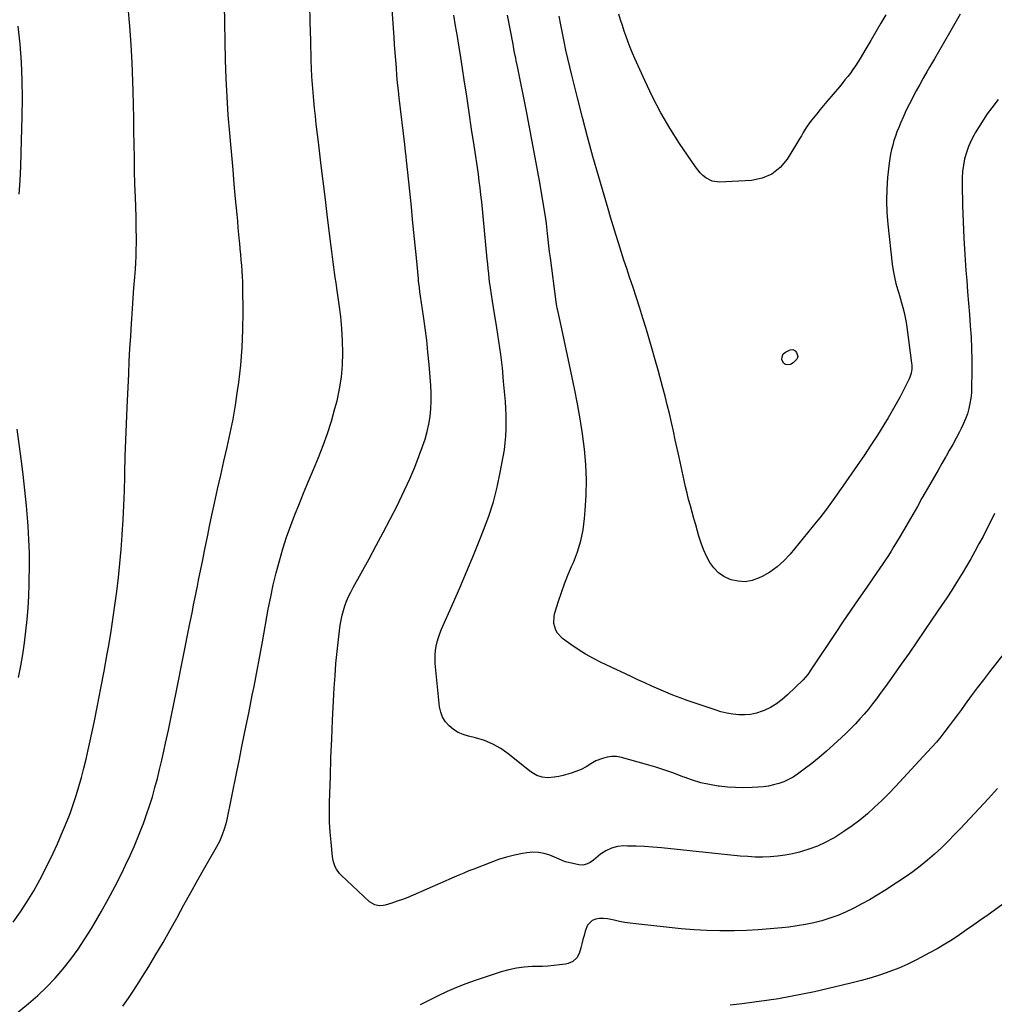
# Model space of a CAD drawing. Units: inches. Extents: x 1857395 to 1862693, y 394842 to 400199.
# Drawn here: x 1858811 to 1859464, y 398376 to 399035 of the extents above; entities that cross this region are included whole.
import ezdxf

# ---------------------------------------------------------------- set-up
doc = ezdxf.new("R2010")
doc.units = ezdxf.units.IN
doc.header["$MEASUREMENT"] = 0
doc.layers.add('7', color=7, linetype='Continuous')
doc.layers.add('8', color=7, linetype='Continuous')

msp = doc.modelspace()

# ---------------------------------------------------------------- linework, layer by layer
at = {"layer": '7', "color": 18}
for points in [[(1858806.41, 398430.96, 1908), (1858811.29, 398437.71, 1908), (1858815.82, 398444.73, 1908), (1858820.14, 398451.86, 1908), (1858824.15, 398459.16, 1908), (1858827.96, 398466.59, 1908), (1858833.11, 398477.17, 1908), (1858836.05, 398483.43, 1908), (1858838.87, 398489.75, 1908), (1858841.52, 398496.14, 1908), (1858844.05, 398502.58, 1908), (1858844.47, 398503.69, 1908), (1858846.61, 398509.65, 1908), (1858848.63, 398515.64, 1908), (1858850.47, 398521.69, 1908), (1858852.19, 398527.78, 1908), (1858853.77, 398533.91, 1908), (1858855.29, 398540.06, 1908), (1858856.7, 398546.22, 1908), (1858858.05, 398552.41, 1908), (1858860.61, 398564.57, 1908), (1858862.95, 398576.03, 1908), (1858865.22, 398587.5, 1908), (1858867.36, 398599, 1908), (1858869.43, 398610.51, 1908), (1858870.2, 398614.95, 1908), (1858871.75, 398624.26, 1908), (1858873.22, 398633.58, 1908), (1858874.55, 398642.92, 1908), (1858875.8, 398652.27, 1908), (1858876.89, 398661.65, 1908), (1858877.87, 398671.03, 1908), (1858878.69, 398680.42, 1908), (1858879.39, 398689.83, 1908), (1858879.43, 398690.49, 1908), (1858880.01, 398700.24, 1908), (1858880.5, 398709.99, 1908), (1858880.88, 398719.75, 1908), (1858881.17, 398729.51, 1908), (1858881.22, 398731.85, 1908), (1858881.51, 398742.79, 1908), (1858881.86, 398753.72, 1908), (1858882.27, 398764.65, 1908), (1858882.74, 398775.57, 1908), (1858883.78, 398798.07, 1908), (1858884.19, 398806.53, 1908), (1858884.64, 398814.98, 1908), (1858885.14, 398823.44, 1908), (1858885.67, 398831.89, 1908), (1858885.85, 398834.74, 1908), (1858886.33, 398841.77, 1908), (1858886.81, 398848.8, 1908), (1858887.32, 398855.82, 1908), (1858887.84, 398862.85, 1908), (1858888.24, 398868.16, 1908), (1858888.53, 398872.53, 1908), (1858888.75, 398876.9, 1908), (1858888.88, 398881.28, 1908), (1858888.94, 398885.65, 1908), (1858888.94, 398890.03, 1908), (1858888.9, 398894.41, 1908), (1858888.81, 398898.79, 1908), (1858888.69, 398903.17, 1908), (1858888.24, 398916.35, 1908), (1858887.97, 398925.19, 1908), (1858887.74, 398934.04, 1908), (1858887.58, 398942.89, 1908), (1858887.45, 398951.74, 1908), (1858887.33, 398960.6, 1908), (1858887.17, 398969.45, 1908), (1858886.97, 398978.3, 1908), (1858886.73, 398987.15, 1908), (1858886.52, 398994.12, 1908), (1858886.03, 399006.45, 1908), (1858885.38, 399018.77, 1908), (1858884.51, 399031.08, 1908), (1858883.48, 399043.38, 1908)], [(1858879.91, 398374.64, 1912), (1858883.61, 398379.98, 1912), (1858887.24, 398385.36, 1912), (1858890.77, 398390.82, 1912), (1858894.23, 398396.32, 1912), (1858897.21, 398401.17, 1912), (1858902.05, 398409.17, 1912), (1858906.8, 398417.21, 1912), (1858911.41, 398425.34, 1912), (1858915.94, 398433.52, 1912), (1858916.18, 398433.96, 1912), (1858920.79, 398442.39, 1912), (1858925.43, 398450.79, 1912), (1858930.13, 398459.16, 1912), (1858934.87, 398467.51, 1912), (1858942.6, 398481.01, 1912), (1858944.81, 398485.21, 1912), (1858946.73, 398489.54, 1912), (1858948.3, 398494, 1912), (1858949.46, 398498.59, 1912), (1858956.17, 398531.53, 1912), (1858957.92, 398540.08, 1912), (1858959.66, 398548.63, 1912), (1858961.4, 398557.18, 1912), (1858963.14, 398565.73, 1912), (1858964.21, 398570.95, 1912), (1858965.41, 398576.89, 1912), (1858966.6, 398582.84, 1912), (1858967.77, 398588.79, 1912), (1858968.92, 398594.74, 1912), (1858970.06, 398600.69, 1912), (1858971.18, 398606.65, 1912), (1858972.28, 398612.61, 1912), (1858973.37, 398618.58, 1912), (1858977.34, 398640.54, 1912), (1858978.92, 398648.7, 1912), (1858980.66, 398656.82, 1912), (1858982.61, 398664.9, 1912), (1858984.71, 398672.94, 1912), (1858987.05, 398680.91, 1912), (1858989.59, 398688.82, 1912), (1858992.39, 398696.63, 1912), (1858995.39, 398704.38, 1912), (1858997.72, 398710.12, 1912), (1859000.99, 398718.13, 1912), (1859004.27, 398726.13, 1912), (1859007.58, 398734.12, 1912), (1859010.91, 398742.11, 1912), (1859014.08, 398750.15, 1912), (1859017.02, 398758.26, 1912), (1859019.62, 398766.5, 1912), (1859021.99, 398774.81, 1912), (1859023.36, 398780.05, 1912), (1859025.11, 398787.98, 1912), (1859026.43, 398795.96, 1912), (1859027.11, 398804.02, 1912), (1859027.36, 398812.13, 1912), (1859027.12, 398820.27, 1912), (1859026.65, 398828.4, 1912), (1859025.85, 398836.49, 1912), (1859024.82, 398844.57, 1912), (1859023.19, 398855.57, 1912), (1859022.68, 398859.05, 1912), (1859022.18, 398862.53, 1912), (1859021.69, 398866.02, 1912), (1859021.21, 398869.5, 1912), (1859020.74, 398872.99, 1912), (1859020.28, 398876.48, 1912), (1859019.83, 398879.97, 1912), (1859019.4, 398883.47, 1912), (1859017.04, 398902.72, 1912), (1859015.55, 398914.93, 1912), (1859014.06, 398927.14, 1912), (1859012.58, 398939.35, 1912), (1859011.11, 398951.56, 1912), (1859009.45, 398965.39, 1912), (1859008.84, 398970.69, 1912), (1859008.27, 398975.99, 1912), (1859007.76, 398981.3, 1912), (1859007.28, 398986.62, 1912), (1859006.88, 398991.94, 1912), (1859006.55, 398997.26, 1912), (1859006.3, 399002.59, 1912), (1859006.11, 399007.92, 1912), (1859005.75, 399021.47, 1912), (1859005.45, 399033.59, 1912), (1859005.17, 399045.7, 1912)], [(1859470.31, 398611.03, 1914), (1859460.58, 398598.57, 1914), (1859456.44, 398593.2, 1914), (1859452.33, 398587.8, 1914), (1859448.28, 398582.36, 1914), (1859444.26, 398576.89, 1914), (1859441.69, 398573.35, 1914), (1859438.97, 398569.64, 1914), (1859436.24, 398565.95, 1914), (1859433.47, 398562.28, 1914), (1859430.67, 398558.63, 1914), (1859427.82, 398555.03, 1914), (1859424.9, 398551.49, 1914), (1859421.88, 398548.02, 1914), (1859418.8, 398544.62, 1914), (1859397.54, 398521.78, 1914), (1859392.99, 398517.03, 1914), (1859388.35, 398512.38, 1914), (1859383.56, 398507.87, 1914), (1859378.69, 398503.46, 1914), (1859373.63, 398499.27, 1914), (1859368.43, 398495.28, 1914), (1859363.02, 398491.59, 1914), (1859357.46, 398488.1, 1914), (1859355.54, 398486.96, 1914), (1859350.52, 398484.27, 1914), (1859345.39, 398481.86, 1914), (1859340.08, 398479.87, 1914), (1859334.66, 398478.17, 1914), (1859333.33, 398477.81, 1914), (1859328.45, 398476.65, 1914), (1859323.54, 398475.71, 1914), (1859318.58, 398475.07, 1914), (1859313.58, 398474.65, 1914), (1859308.56, 398474.5, 1914), (1859303.55, 398474.51, 1914), (1859298.54, 398474.75, 1914), (1859293.53, 398475.15, 1914), (1859240.67, 398480.6, 1914), (1859235.02, 398481.1, 1914), (1859229.37, 398481.5, 1914), (1859223.7, 398481.74, 1914), (1859218.03, 398481.87, 1914), (1859215.49, 398481.9, 1914), (1859211.25, 398481.48, 1914), (1859207.21, 398480.49, 1914), (1859203.47, 398478.67, 1914), (1859199.94, 398476.3, 1914), (1859195.3, 398472.38, 1914), (1859193.07, 398470.82, 1914), (1859190.61, 398469.69, 1914), (1859187.99, 398469.15, 1914), (1859185.33, 398469.34, 1914), (1859176.36, 398471.28, 1914), (1859175.82, 398471.42, 1914), (1859172.22, 398472.96, 1914), (1859165.87, 398475.64, 1914), (1859162.14, 398476.84, 1914), (1859158.36, 398477.6, 1914), (1859154.51, 398477.7, 1914), (1859150.6, 398477.35, 1914), (1859147.63, 398476.81, 1914), (1859142.24, 398475.69, 1914), (1859136.9, 398474.36, 1914), (1859131.65, 398472.73, 1914), (1859126.46, 398470.89, 1914), (1859115, 398466.45, 1914), (1859111.67, 398465.14, 1914), (1859108.36, 398463.78, 1914), (1859105.07, 398462.38, 1914), (1859101.79, 398460.96, 1914), (1859074.35, 398448.93, 1914), (1859070.86, 398447.47, 1914), (1859067.33, 398446.1, 1914), (1859063.76, 398444.85, 1914), (1859060.16, 398443.68, 1914), (1859055.66, 398442.31, 1914), (1859054.28, 398441.99, 1914), (1859051.49, 398441.84, 1914), (1859048.73, 398442.38, 1914), (1859045.16, 398444.5, 1914), (1859026.21, 398462.31, 1914), (1859025.01, 398463.57, 1914), (1859022.99, 398466.39, 1914), (1859022.17, 398467.93, 1914), (1859020.99, 398471.22, 1914), (1859020.35, 398474.65, 1914), (1859019.34, 398484.45, 1914), (1859018.79, 398491.11, 1914), (1859018.42, 398497.78, 1914), (1859018.31, 398504.45, 1914), (1859018.37, 398511.14, 1914), (1859018.89, 398528.41, 1914), (1859019.32, 398541.03, 1914), (1859019.8, 398553.64, 1914), (1859020.38, 398566.26, 1914), (1859021.02, 398578.87, 1914), (1859021.5, 398587.78, 1914), (1859022.03, 398595.93, 1914), (1859022.67, 398604.06, 1914), (1859023.47, 398612.18, 1914), (1859024.38, 398620.29, 1914), (1859025.55, 398629.86, 1914), (1859026.06, 398633.15, 1914), (1859026.72, 398636.41, 1914), (1859027.6, 398639.61, 1914), (1859028.62, 398642.78, 1914), (1859029.82, 398645.89, 1914), (1859031.12, 398648.95, 1914), (1859032.56, 398651.95, 1914), (1859034.11, 398654.91, 1914), (1859044.8, 398674.24, 1914), (1859049.6, 398683.05, 1914), (1859054.34, 398691.9, 1914), (1859058.99, 398700.8, 1914), (1859063.56, 398709.73, 1914), (1859065.01, 398712.58, 1914), (1859068.68, 398720.17, 1914), (1859072.18, 398727.84, 1914), (1859075.42, 398735.62, 1914), (1859078.49, 398743.47, 1914), (1859080.74, 398749.54, 1914), (1859082.37, 398754.46, 1914), (1859083.78, 398759.44, 1914), (1859084.84, 398764.5, 1914), (1859085.67, 398769.61, 1914), (1859086.16, 398774.78, 1914), (1859086.44, 398779.95, 1914), (1859086.41, 398785.12, 1914), (1859086.16, 398790.3, 1914), (1859085.04, 398804.4, 1914), (1859084.31, 398812.53, 1914), (1859083.47, 398820.64, 1914), (1859082.45, 398828.74, 1914), (1859081.33, 398836.82, 1914), (1859079.34, 398850.09, 1914), (1859078.92, 398852.97, 1914), (1859078.54, 398855.86, 1914), (1859078.03, 398860.21, 1914), (1859077.88, 398861.66, 1914), (1859076.51, 398875.81, 1914), (1859075.68, 398884.34, 1914), (1859074.85, 398892.86, 1914), (1859074, 398901.39, 1914), (1859073.15, 398909.91, 1914), (1859070.18, 398939.31, 1914), (1859070.02, 398940.86, 1914), (1859069.68, 398943.95, 1914), (1859069.32, 398947.05, 1914), (1859068.78, 398951.68, 1914), (1859065.08, 398982.9, 1914), (1859064.51, 398987.96, 1914), (1859063.98, 398993.03, 1914), (1859063.52, 398998.1, 1914), (1859063.1, 399003.18, 1914), (1859062.71, 399008.26, 1914), (1859062.33, 399013.34, 1914), (1859061.96, 399018.42, 1914), (1859061.59, 399023.5, 1914), (1859060.05, 399045.25, 1914)], [(1859463.91, 398704.53, 1916), (1859461.39, 398699.4, 1916), (1859458.81, 398694.3, 1916), (1859456.17, 398689.24, 1916), (1859453.48, 398684.2, 1916), (1859450.71, 398679.19, 1916), (1859447.91, 398674.21, 1916), (1859445.03, 398669.27, 1916), (1859442.12, 398664.36, 1916), (1859441.68, 398663.64, 1916), (1859438.47, 398658.41, 1916), (1859435.2, 398653.22, 1916), (1859431.85, 398648.08, 1916), (1859428.44, 398642.98, 1916), (1859422.18, 398633.77, 1916), (1859417.01, 398626.2, 1916), (1859411.82, 398618.65, 1916), (1859406.59, 398611.12, 1916), (1859401.34, 398603.61, 1916), (1859396.22, 398596.32, 1916), (1859393.5, 398592.47, 1916), (1859390.77, 398588.64, 1916), (1859388.01, 398584.82, 1916), (1859385.23, 398581.01, 1916), (1859384.86, 398580.5, 1916), (1859382.2, 398577.01, 1916), (1859379.46, 398573.57, 1916), (1859376.61, 398570.24, 1916), (1859373.68, 398566.96, 1916), (1859370.66, 398563.77, 1916), (1859367.59, 398560.62, 1916), (1859364.45, 398557.54, 1916), (1859361.27, 398554.51, 1916), (1859356.08, 398549.67, 1916), (1859351.34, 398545.39, 1916), (1859346.5, 398541.23, 1916), (1859341.52, 398537.23, 1916), (1859336.44, 398533.35, 1916), (1859331.89, 398530, 1916), (1859328.93, 398528.05, 1916), (1859325.87, 398526.31, 1916), (1859322.65, 398524.9, 1916), (1859319.32, 398523.7, 1916), (1859315.88, 398522.8, 1916), (1859312.41, 398522.06, 1916), (1859308.9, 398521.58, 1916), (1859305.36, 398521.27, 1916), (1859301.45, 398521.07, 1916), (1859295.93, 398520.94, 1916), (1859290.42, 398521.01, 1916), (1859284.93, 398521.38, 1916), (1859279.44, 398521.95, 1916), (1859278.7, 398522.04, 1916), (1859272.91, 398523.02, 1916), (1859267.18, 398524.28, 1916), (1859261.57, 398525.96, 1916), (1859256.03, 398527.92, 1916), (1859255.07, 398528.3, 1916), (1859249.07, 398530.56, 1916), (1859243.03, 398532.69, 1916), (1859236.92, 398534.64, 1916), (1859230.77, 398536.46, 1916), (1859213.88, 398541.17, 1916), (1859210.69, 398541.73, 1916), (1859207.51, 398541.89, 1916), (1859204.36, 398541.44, 1916), (1859201.23, 398540.58, 1916), (1859196.83, 398538.81, 1916), (1859193.5, 398536.99, 1916), (1859190.33, 398534.87, 1916), (1859186.98, 398533.1, 1916), (1859185.21, 398532.4, 1916), (1859180.86, 398530.88, 1916), (1859177.9, 398529.95, 1916), (1859174.92, 398529.13, 1916), (1859171.9, 398528.49, 1916), (1859168.85, 398527.96, 1916), (1859164.68, 398527.51, 1916), (1859160.87, 398527.9, 1916), (1859157.2, 398529.18, 1916), (1859153.8, 398531.09, 1916), (1859152.22, 398532.24, 1916), (1859138.07, 398543.62, 1916), (1859133.01, 398547.15, 1916), (1859127.71, 398550.18, 1916), (1859122.06, 398552.48, 1916), (1859116.16, 398554.28, 1916), (1859111.43, 398555.38, 1916), (1859107.85, 398556.52, 1916), (1859104.46, 398557.99, 1916), (1859101.33, 398559.98, 1916), (1859098.39, 398562.32, 1916), (1859095.98, 398565.11, 1916), (1859094.05, 398568.14, 1916), (1859092.81, 398571.52, 1916), (1859092.05, 398575.13, 1916), (1859089.21, 398604.1, 1916), (1859089.05, 398607.04, 1916), (1859089.07, 398609.98, 1916), (1859089.34, 398612.89, 1916), (1859089.79, 398615.8, 1916), (1859090.47, 398618.68, 1916), (1859091.27, 398621.51, 1916), (1859092.25, 398624.29, 1916), (1859093.35, 398627.02, 1916), (1859100.72, 398643.7, 1916), (1859105.55, 398654.77, 1916), (1859110.29, 398665.87, 1916), (1859114.92, 398677.02, 1916), (1859119.47, 398688.21, 1916), (1859121.58, 398693.46, 1916), (1859125.04, 398702.89, 1916), (1859128.12, 398712.44, 1916), (1859130.62, 398722.15, 1916), (1859132.74, 398731.97, 1916), (1859134.72, 398742.64, 1916), (1859135.46, 398747.22, 1916), (1859136.06, 398751.82, 1916), (1859136.44, 398756.44, 1916), (1859136.69, 398761.07, 1916), (1859136.75, 398765.71, 1916), (1859136.7, 398770.35, 1916), (1859136.49, 398774.99, 1916), (1859136.17, 398779.62, 1916), (1859135.01, 398793.09, 1916), (1859134.12, 398802.1, 1916), (1859133.09, 398811.09, 1916), (1859131.86, 398820.06, 1916), (1859130.48, 398829.02, 1916), (1859128.24, 398842.54, 1916), (1859127.53, 398846.89, 1916), (1859126.84, 398851.25, 1916), (1859126.19, 398855.62, 1916), (1859125.63, 398860, 1916), (1859125.38, 398862.06, 1916), (1859125.01, 398865.28, 1916), (1859124.65, 398868.51, 1916), (1859124.31, 398871.73, 1916), (1859123.99, 398874.96, 1916), (1859120.28, 398913.43, 1916), (1859119.81, 398918.03, 1916), (1859119.28, 398922.62, 1916), (1859118.7, 398927.21, 1916), (1859118.05, 398931.78, 1916), (1859115.18, 398951.09, 1916), (1859113.55, 398962.08, 1916), (1859111.9, 398973.08, 1916), (1859110.23, 398984.06, 1916), (1859108.55, 398995.05, 1916), (1859107.37, 399002.73, 1916), (1859106.26, 399009.88, 1916), (1859105.13, 399017.02, 1916), (1859103.97, 399024.15, 1916), (1859102.8, 399031.28, 1916), (1859101.6, 399038.41, 1916)], [(1859466.26, 398981.97, 1918), (1859462.02, 398976.36, 1918), (1859459.05, 398972.26, 1918), (1859456.19, 398968.1, 1918), (1859453.49, 398963.82, 1918), (1859450.9, 398959.48, 1918), (1859450.21, 398958.28, 1918), (1859448.22, 398954.41, 1918), (1859446.46, 398950.45, 1918), (1859445.05, 398946.35, 1918), (1859443.87, 398942.16, 1918), (1859443.04, 398937.89, 1918), (1859442.43, 398933.59, 1918), (1859442.15, 398929.25, 1918), (1859442.1, 398924.9, 1918), (1859442.47, 398910.77, 1918), (1859442.84, 398899.87, 1918), (1859443.32, 398888.98, 1918), (1859443.98, 398878.1, 1918), (1859444.75, 398867.23, 1918), (1859445.26, 398860.67, 1918), (1859445.86, 398853.08, 1918), (1859446.46, 398845.49, 1918), (1859447.05, 398837.89, 1918), (1859447.64, 398830.3, 1918), (1859448.14, 398822.7, 1918), (1859448.49, 398815.1, 1918), (1859448.64, 398807.49, 1918), (1859448.66, 398799.87, 1918), (1859448.53, 398788.84, 1918), (1859448.36, 398785.29, 1918), (1859448.02, 398781.76, 1918), (1859447.43, 398778.27, 1918), (1859446.67, 398774.8, 1918), (1859445.67, 398771.39, 1918), (1859444.51, 398768.04, 1918), (1859443.12, 398764.78, 1918), (1859441.58, 398761.58, 1918), (1859440.42, 398759.38, 1918), (1859438.16, 398755.13, 1918), (1859435.86, 398750.9, 1918), (1859433.52, 398746.7, 1918), (1859431.15, 398742.52, 1918), (1859431.02, 398742.29, 1918), (1859428.56, 398738, 1918), (1859426.1, 398733.71, 1918), (1859423.65, 398729.42, 1918), (1859421.2, 398725.13, 1918), (1859415.27, 398714.74, 1918), (1859412.18, 398709.32, 1918), (1859409.07, 398703.91, 1918), (1859405.95, 398698.51, 1918), (1859402.82, 398693.11, 1918), (1859400.03, 398688.31, 1918), (1859398.27, 398685.33, 1918), (1859396.48, 398682.37, 1918), (1859394.64, 398679.44, 1918), (1859392.77, 398676.53, 1918), (1859390.87, 398673.64, 1918), (1859388.95, 398670.76, 1918), (1859387, 398667.9, 1918), (1859385.03, 398665.05, 1918), (1859378.23, 398655.31, 1918), (1859372.88, 398647.58, 1918), (1859367.57, 398639.83, 1918), (1859362.31, 398632.04, 1918), (1859357.09, 398624.22, 1918), (1859341.32, 398600.43, 1918), (1859338.7, 398596.68, 1918), (1859335.7, 398593.23, 1918), (1859325.17, 398583.02, 1918), (1859321.58, 398579.91, 1918), (1859317.8, 398577.11, 1918), (1859313.72, 398574.75, 1918), (1859309.45, 398572.7, 1918), (1859308.14, 398572.15, 1918), (1859304.32, 398570.89, 1918), (1859300.45, 398570, 1918), (1859296.5, 398569.67, 1918), (1859292.48, 398569.71, 1918), (1859288.45, 398570.19, 1918), (1859284.46, 398570.88, 1918), (1859280.53, 398571.85, 1918), (1859276.64, 398573.02, 1918), (1859257.99, 398579.4, 1918), (1859253.17, 398581.12, 1918), (1859248.38, 398582.92, 1918), (1859243.65, 398584.86, 1918), (1859238.95, 398586.88, 1918), (1859234.28, 398588.98, 1918), (1859229.62, 398591.1, 1918), (1859224.97, 398593.26, 1918), (1859220.34, 398595.44, 1918), (1859200.39, 398604.89, 1918), (1859195.09, 398607.57, 1918), (1859189.91, 398610.44, 1918), (1859184.89, 398613.58, 1918), (1859179.98, 398616.91, 1918), (1859174.33, 398620.95, 1918), (1859171.03, 398624.33, 1918), (1859169.92, 398626.38, 1918), (1859168.66, 398631.01, 1918), (1859168.79, 398635.75, 1918), (1859169.32, 398638.12, 1918), (1859171.78, 398645.86, 1918), (1859173.75, 398651.72, 1918), (1859175.84, 398657.54, 1918), (1859178.11, 398663.28, 1918), (1859180.51, 398668.98, 1918), (1859181.74, 398671.79, 1918), (1859184.48, 398678.95, 1918), (1859186.73, 398686.24, 1918), (1859188.24, 398693.71, 1918), (1859189.27, 398701.31, 1918), (1859189.71, 398706.49, 1918), (1859190.27, 398716.76, 1918), (1859190.43, 398727.04, 1918), (1859189.98, 398737.3, 1918), (1859189.12, 398747.56, 1918), (1859189.1, 398747.67, 1918), (1859187.8, 398757.86, 1918), (1859186.3, 398768.01, 1918), (1859184.52, 398778.12, 1918), (1859182.55, 398788.19, 1918), (1859181.87, 398791.42, 1918), (1859180.09, 398799.86, 1918), (1859178.29, 398808.29, 1918), (1859176.47, 398816.72, 1918), (1859174.63, 398825.15, 1918), (1859171.24, 398840.56, 1918), (1859170.94, 398842, 1918), (1859170.46, 398844.89, 1918), (1859170.26, 398846.34, 1918), (1859166.34, 398875.71, 1918), (1859165.81, 398879.81, 1918), (1859165.3, 398883.91, 1918), (1859164.81, 398888.01, 1918), (1859164.35, 398892.12, 1918), (1859163.63, 398898.8, 1918), (1859163.27, 398901.87, 1918), (1859162.81, 398904.93, 1918), (1859158.93, 398927.37, 1918), (1859156.8, 398939.35, 1918), (1859154.62, 398951.31, 1918), (1859152.34, 398963.26, 1918), (1859150, 398975.19, 1918), (1859144.24, 399003.91, 1918), (1859143.49, 399007.67, 1918), (1859143.12, 399009.55, 1918), (1859142.37, 399013.31, 1918), (1859141.65, 399017.07, 1918), (1859141.3, 399018.96, 1918), (1859137.69, 399038.39, 1918)], [(1859391.12, 399038.65, 1922), (1859387.79, 399032.9, 1922), (1859384.44, 399027.16, 1922), (1859381.06, 399021.44, 1922), (1859377.67, 399015.72, 1922), (1859373.88, 399009.37, 1922), (1859372.33, 399006.87, 1922), (1859370.73, 399004.4, 1922), (1859369.04, 399001.98, 1922), (1859367.3, 398999.6, 1922), (1859365.5, 398997.26, 1922), (1859363.68, 398994.94, 1922), (1859361.82, 398992.65, 1922), (1859359.94, 398990.37, 1922), (1859351.59, 398980.45, 1922), (1859349.34, 398977.77, 1922), (1859347.11, 398975.08, 1922), (1859344.89, 398972.37, 1922), (1859342.69, 398969.66, 1922), (1859341.49, 398968.17, 1922), (1859339.94, 398966.16, 1922), (1859338.46, 398964.1, 1922), (1859337.08, 398961.98, 1922), (1859335.77, 398959.81, 1922), (1859334.5, 398957.6, 1922), (1859333.21, 398955.41, 1922), (1859331.91, 398953.23, 1922), (1859330.6, 398951.05, 1922), (1859325.02, 398941.89, 1922), (1859320.25, 398936.23, 1922), (1859314.78, 398931.77, 1922), (1859308.24, 398929.1, 1922), (1859300.99, 398927.63, 1922), (1859279.55, 398926.6, 1922), (1859274.76, 398927.21, 1922), (1859270.47, 398929.42, 1922), (1859268.55, 398931.04, 1922), (1859266.75, 398932.78, 1922), (1859265.12, 398934.67, 1922), (1859263.61, 398936.69, 1922), (1859252.92, 398952.49, 1922), (1859246.44, 398962.64, 1922), (1859240.32, 398973, 1922), (1859234.74, 398983.66, 1922), (1859229.54, 398994.52, 1922), (1859222.88, 399009.4, 1922), (1859221.32, 399013, 1922), (1859219.83, 399016.64, 1922), (1859218.44, 399020.31, 1922), (1859217.11, 399024, 1922), (1859215.85, 399027.73, 1922), (1859214.61, 399031.45, 1922), (1859213.39, 399035.19, 1922), (1859212.19, 399038.93, 1922)], [(1858810.35, 398918.4, 1906), (1858810.99, 398927.64, 1906), (1858811.45, 398936.88, 1906), (1858811.79, 398946.13, 1906), (1858812.45, 398970.47, 1906), (1858812.58, 398982.61, 1906), (1858812.42, 398994.74, 1906), (1858811.86, 399006.86, 1906), (1858811.01, 399018.97, 1906), (1858809.75, 399031.05, 1906)], [(1859328.68, 398814.49, 1922), (1859330.26, 398813.59, 1922), (1859331.22, 398812.43, 1922), (1859332.01, 398809.65, 1922), (1859331.71, 398808.34, 1922), (1859331.38, 398807.91, 1922), (1859328.88, 398805.41, 1922), (1859327.11, 398804.28, 1922), (1859324.67, 398804.07, 1922), (1859323.82, 398804.3, 1922), (1859322.45, 398805.25, 1922), (1859321.43, 398807.74, 1922), (1859321.5, 398809.57, 1922), (1859322.32, 398811.46, 1922), (1859323.79, 398812.68, 1922), (1859326.88, 398814.24, 1922), (1859328.68, 398814.49, 1922)], [(1858810.05, 398594.71, 1906), (1858811.5, 398602.44, 1906), (1858812.82, 398610.19, 1906), (1858813.93, 398617.98, 1906), (1858814.91, 398625.79, 1906), (1858815.68, 398633.61, 1906), (1858816.33, 398641.45, 1906), (1858816.78, 398649.3, 1906), (1858817.1, 398657.17, 1906), (1858817.17, 398659.7, 1906), (1858817.29, 398668.83, 1906), (1858817.22, 398677.95, 1906), (1858816.86, 398687.07, 1906), (1858816.32, 398696.19, 1906), (1858816.1, 398699.07, 1906), (1858815.21, 398709.61, 1906), (1858814.19, 398720.14, 1906), (1858812.99, 398730.65, 1906), (1858811.66, 398741.15, 1906), (1858808.97, 398761.03, 1906)], [(1859465.9, 398520.3, 1912), (1859459.74, 398513.59, 1912), (1859453.55, 398506.91, 1912), (1859447.32, 398500.27, 1912), (1859441.06, 398493.66, 1912), (1859437.12, 398489.53, 1912), (1859432.73, 398485.07, 1912), (1859428.25, 398480.71, 1912), (1859423.64, 398476.5, 1912), (1859418.93, 398472.39, 1912), (1859414.08, 398468.45, 1912), (1859409.13, 398464.64, 1912), (1859404.04, 398461.03, 1912), (1859398.85, 398457.55, 1912), (1859390.37, 398452.1, 1912), (1859385.31, 398448.96, 1912), (1859380.2, 398445.93, 1912), (1859375, 398443.05, 1912), (1859369.73, 398440.28, 1912), (1859369.23, 398440.02, 1912), (1859364.11, 398437.61, 1912), (1859358.92, 398435.41, 1912), (1859353.6, 398433.52, 1912), (1859348.2, 398431.84, 1912), (1859342.72, 398430.45, 1912), (1859337.19, 398429.25, 1912), (1859331.62, 398428.33, 1912), (1859326.01, 398427.59, 1912), (1859321.44, 398427.1, 1912), (1859313.51, 398426.36, 1912), (1859305.57, 398425.75, 1912), (1859297.62, 398425.35, 1912), (1859289.67, 398425.08, 1912), (1859288.37, 398425.05, 1912), (1859279.76, 398425.04, 1912), (1859271.16, 398425.23, 1912), (1859262.58, 398425.75, 1912), (1859254, 398426.48, 1912), (1859223.48, 398429.64, 1912), (1859219.84, 398430.1, 1912), (1859216.21, 398430.66, 1912), (1859212.62, 398431.38, 1912), (1859209.04, 398432.21, 1912), (1859204.5, 398433.17, 1912), (1859201.9, 398433.4, 1912), (1859199.29, 398433.28, 1912), (1859196.67, 398432.92, 1912), (1859194.4, 398432, 1912), (1859191.09, 398428.87, 1912), (1859189.57, 398424.78, 1912), (1859188.85, 398421.99, 1912), (1859188.14, 398419.2, 1912), (1859187.44, 398416.41, 1912), (1859186.76, 398413.61, 1912), (1859185.7, 398409.85, 1912), (1859183.95, 398406.9, 1912), (1859181.37, 398404.56, 1912), (1859178.26, 398403.12, 1912), (1859176.55, 398402.74, 1912), (1859172.5, 398402.21, 1912), (1859168.7, 398401.77, 1912), (1859164.88, 398401.43, 1912), (1859161.06, 398401.23, 1912), (1859157.23, 398401.12, 1912), (1859154.17, 398401.09, 1912), (1859148.85, 398400.78, 1912), (1859143.58, 398400.15, 1912), (1859138.39, 398399.03, 1912), (1859133.26, 398397.58, 1912), (1859116, 398391.84, 1912), (1859109.66, 398389.58, 1912), (1859103.4, 398387.14, 1912), (1859097.25, 398384.43, 1912), (1859091.17, 398381.54, 1912), (1859083.12, 398377.5, 1912), (1859079.17, 398375.42, 1912)]]:
    msp.add_polyline3d(points, dxfattribs=at)
at = {"layer": '8', "color": 18}
for points in [[(1858802.56, 398364.69, 1910), (1858816.63, 398376.3, 1910), (1858822.84, 398381.75, 1910), (1858828.82, 398387.42, 1910), (1858834.46, 398393.43, 1910), (1858839.87, 398399.67, 1910), (1858844.96, 398406.19, 1910), (1858849.86, 398412.84, 1910), (1858854.46, 398419.7, 1910), (1858858.87, 398426.69, 1910), (1858860.43, 398429.28, 1910), (1858865.36, 398437.73, 1910), (1858870.14, 398446.26, 1910), (1858874.7, 398454.91, 1910), (1858879.12, 398463.64, 1910), (1858881.73, 398468.97, 1910), (1858884.79, 398475.46, 1910), (1858887.71, 398482.01, 1910), (1858890.45, 398488.64, 1910), (1858893.05, 398495.33, 1910), (1858893.65, 398496.96, 1910), (1858895.77, 398502.9, 1910), (1858897.78, 398508.88, 1910), (1858899.63, 398514.9, 1910), (1858901.37, 398520.96, 1910), (1858902.98, 398527.06, 1910), (1858904.53, 398533.17, 1910), (1858905.99, 398539.31, 1910), (1858907.39, 398545.46, 1910), (1858908.53, 398550.7, 1910), (1858910.43, 398559.49, 1910), (1858912.29, 398568.29, 1910), (1858914.1, 398577.09, 1910), (1858915.88, 398585.91, 1910), (1858924.79, 398630.83, 1910), (1858925.62, 398634.99, 1910), (1858926.45, 398639.16, 1910), (1858927.28, 398643.32, 1910), (1858928.12, 398647.49, 1910), (1858928.96, 398651.65, 1910), (1858929.8, 398655.81, 1910), (1858930.64, 398659.98, 1910), (1858931.48, 398664.14, 1910), (1858933.13, 398672.35, 1910), (1858934.81, 398680.61, 1910), (1858936.51, 398688.87, 1910), (1858938.24, 398697.13, 1910), (1858939.99, 398705.38, 1910), (1858941.3, 398711.46, 1910), (1858943.34, 398720.84, 1910), (1858945.42, 398730.22, 1910), (1858947.57, 398739.58, 1910), (1858949.76, 398748.93, 1910), (1858951.84, 398758.3, 1910), (1858953.73, 398767.7, 1910), (1858955.35, 398777.16, 1910), (1858956.78, 398786.65, 1910), (1858957.54, 398792.22, 1910), (1858958.88, 398804.02, 1910), (1858959.87, 398815.84, 1910), (1858960.35, 398827.69, 1910), (1858960.48, 398839.56, 1910), (1858960.29, 398855.91, 1910), (1858960.21, 398859.63, 1910), (1858960.07, 398863.34, 1910), (1858959.84, 398867.04, 1910), (1858959.55, 398870.75, 1910), (1858959.22, 398874.45, 1910), (1858958.89, 398878.15, 1910), (1858958.55, 398881.85, 1910), (1858958.21, 398885.55, 1910), (1858958.07, 398887.07, 1910), (1858957.65, 398891.53, 1910), (1858957.24, 398896, 1910), (1858956.83, 398900.46, 1910), (1858956.41, 398904.92, 1910), (1858955.45, 398915.4, 1910), (1858954.56, 398925.11, 1910), (1858953.67, 398934.81, 1910), (1858952.8, 398944.51, 1910), (1858951.93, 398954.22, 1910), (1858951.48, 398959.22, 1910), (1858950.51, 398971.43, 1910), (1858949.69, 398983.65, 1910), (1858949.11, 398995.89, 1910), (1858948.69, 399008.13, 1910), (1858948.68, 399008.38, 1910), (1858948.4, 399020.75, 1910), (1858948.15, 399033.13, 1910), (1858947.95, 399045.51, 1910)], [(1859440.8, 399038.93, 1920), (1859433.64, 399026.46, 1920), (1859430.33, 399020.7, 1920), (1859427.01, 399014.94, 1920), (1859423.69, 399009.19, 1920), (1859420.37, 399003.43, 1920), (1859418.56, 399000.31, 1920), (1859416.16, 398996.11, 1920), (1859413.78, 398991.89, 1920), (1859411.45, 398987.66, 1920), (1859409.15, 398983.4, 1920), (1859409.07, 398983.26, 1920), (1859406.89, 398979.03, 1920), (1859404.79, 398974.77, 1920), (1859402.82, 398970.45, 1920), (1859400.93, 398966.08, 1920), (1859399.67, 398963.03, 1920), (1859398.53, 398960.14, 1920), (1859397.47, 398957.23, 1920), (1859396.52, 398954.29, 1920), (1859395.64, 398951.32, 1920), (1859394.89, 398948.31, 1920), (1859394.24, 398945.29, 1920), (1859393.73, 398942.24, 1920), (1859393.31, 398939.17, 1920), (1859392.26, 398929.68, 1920), (1859391.65, 398921.85, 1920), (1859391.41, 398914.02, 1920), (1859391.69, 398906.19, 1920), (1859392.32, 398898.36, 1920), (1859395.39, 398871.67, 1920), (1859396.02, 398867.26, 1920), (1859396.81, 398862.88, 1920), (1859397.85, 398858.55, 1920), (1859399.04, 398854.26, 1920), (1859399.69, 398852.16, 1920), (1859400.65, 398848.94, 1920), (1859401.57, 398845.7, 1920), (1859402.42, 398842.45, 1920), (1859403.24, 398839.19, 1920), (1859403.97, 398835.91, 1920), (1859404.62, 398832.61, 1920), (1859405.17, 398829.3, 1920), (1859405.65, 398825.97, 1920), (1859408.28, 398805.34, 1920), (1859408.4, 398803.98, 1920), (1859408.39, 398801.26, 1920), (1859408.01, 398798.56, 1920), (1859407.21, 398795.97, 1920), (1859406.66, 398794.72, 1920), (1859403.05, 398787.53, 1920), (1859400.57, 398782.75, 1920), (1859398.01, 398778, 1920), (1859395.34, 398773.32, 1920), (1859392.58, 398768.68, 1920), (1859389.72, 398764.01, 1920), (1859385.42, 398757.11, 1920), (1859381.03, 398750.26, 1920), (1859376.53, 398743.49, 1920), (1859371.94, 398736.78, 1920), (1859362.27, 398722.92, 1920), (1859360.11, 398719.83, 1920), (1859357.95, 398716.76, 1920), (1859355.77, 398713.69, 1920), (1859353.59, 398710.62, 1920), (1859351.37, 398707.58, 1920), (1859349.11, 398704.57, 1920), (1859346.79, 398701.61, 1920), (1859344.44, 398698.67, 1920), (1859326.99, 398677.35, 1920), (1859322.83, 398672.88, 1920), (1859318.35, 398668.83, 1920), (1859313.39, 398665.38, 1920), (1859308.11, 398662.33, 1920), (1859306.19, 398661.38, 1920), (1859301.58, 398659.77, 1920), (1859296.91, 398658.9, 1920), (1859292.18, 398659.17, 1920), (1859287.39, 398660.19, 1920), (1859286.75, 398660.41, 1920), (1859282.6, 398662.38, 1920), (1859278.87, 398664.86, 1920), (1859275.78, 398668.1, 1920), (1859273.1, 398671.84, 1920), (1859270.93, 398676.06, 1920), (1859268.97, 398680.37, 1920), (1859267.31, 398684.81, 1920), (1859265.86, 398689.33, 1920), (1859264.86, 398692.84, 1920), (1859263.67, 398697.04, 1920), (1859262.48, 398701.25, 1920), (1859261.3, 398705.45, 1920), (1859260.11, 398709.65, 1920), (1859258.96, 398713.87, 1920), (1859257.87, 398718.1, 1920), (1859256.86, 398722.34, 1920), (1859255.9, 398726.6, 1920), (1859252.54, 398742.26, 1920), (1859251.27, 398748.1, 1920), (1859250, 398753.95, 1920), (1859248.71, 398759.79, 1920), (1859247.41, 398765.63, 1920), (1859246.06, 398771.45, 1920), (1859244.66, 398777.27, 1920), (1859243.18, 398783.06, 1920), (1859241.65, 398788.85, 1920), (1859238.45, 398800.63, 1920), (1859236.53, 398807.59, 1920), (1859234.56, 398814.54, 1920), (1859232.53, 398821.48, 1920), (1859230.46, 398828.4, 1920), (1859228.33, 398835.3, 1920), (1859226.16, 398842.19, 1920), (1859223.94, 398849.06, 1920), (1859221.67, 398855.92, 1920), (1859219.33, 398862.91, 1920), (1859217.44, 398868.61, 1920), (1859215.58, 398874.31, 1920), (1859213.75, 398880.03, 1920), (1859211.94, 398885.75, 1920), (1859210.17, 398891.49, 1920), (1859208.41, 398897.23, 1920), (1859206.69, 398902.98, 1920), (1859204.99, 398908.73, 1920), (1859198.57, 398930.7, 1920), (1859194.85, 398943.73, 1920), (1859191.24, 398956.78, 1920), (1859187.78, 398969.88, 1920), (1859184.43, 398983.01, 1920), (1859180.68, 398998.09, 1920), (1859179.32, 399003.71, 1920), (1859178, 399009.33, 1920), (1859176.75, 399014.97, 1920), (1859175.54, 399020.62, 1920), (1859174.38, 399026.28, 1920), (1859173.24, 399031.94, 1920), (1859172.15, 399037.62, 1920)], [(1859478.47, 398449.45, 1910), (1859459.54, 398435.83, 1910), (1859454.77, 398432.42, 1910), (1859449.98, 398429.04, 1910), (1859445.17, 398425.69, 1910), (1859440.35, 398422.36, 1910), (1859435.46, 398419.14, 1910), (1859430.5, 398416.03, 1910), (1859425.43, 398413.1, 1910), (1859420.3, 398410.28, 1910), (1859411.66, 398405.72, 1910), (1859405.76, 398402.81, 1910), (1859399.78, 398400.12, 1910), (1859393.66, 398397.74, 1910), (1859387.45, 398395.57, 1910), (1859381.16, 398393.65, 1910), (1859374.83, 398391.83, 1910), (1859368.46, 398390.17, 1910), (1859362.06, 398388.62, 1910), (1859343.22, 398384.3, 1910), (1859335.22, 398382.57, 1910), (1859327.19, 398380.98, 1910), (1859319.13, 398379.59, 1910), (1859311.04, 398378.33, 1910), (1859302.93, 398377.22, 1910), (1859294.81, 398376.18, 1910), (1859286.68, 398375.22, 1910)]]:
    msp.add_polyline3d(points, dxfattribs=at)

doc.saveas('drawing.dxf')
